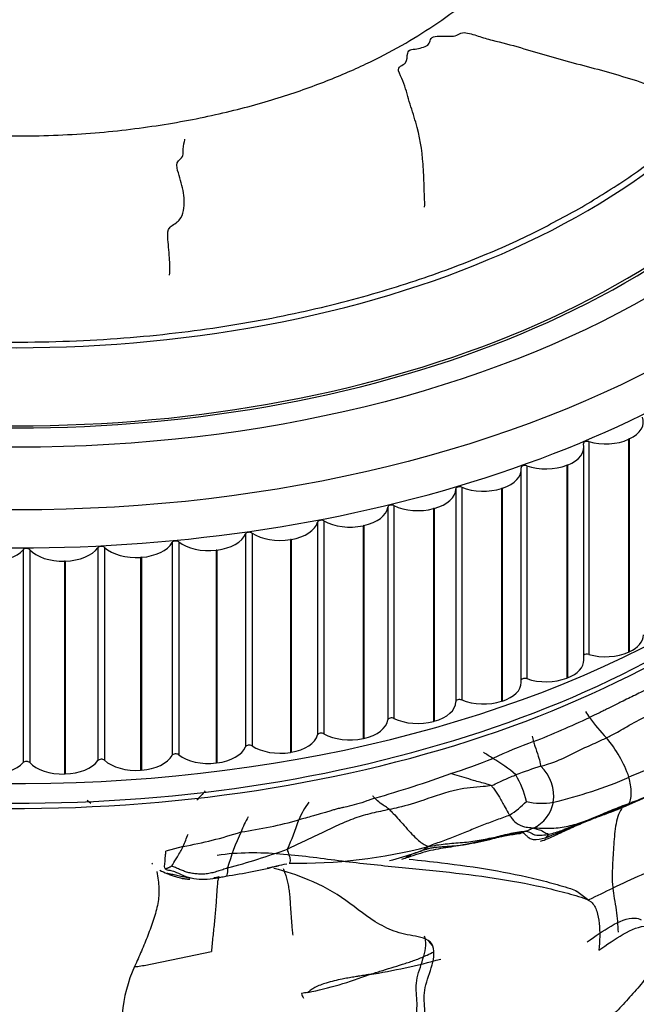
# Model space of a CAD drawing. Units: millimetres. Extents: x 0 to 1179, y 0 to 1888.
# Drawn here: x 392 to 409, y 462 to 489 of the extents above; entities that cross this region are included whole.
import ezdxf
from ezdxf import colors
from ezdxf.entities.mleader import LeaderData, LeaderLine
from ezdxf.math import Vec2, Vec3

# ---------------------------------------------------------------- set-up
doc = ezdxf.new("R2010")
doc.units = ezdxf.units.MM
doc.layers.add('DV7_Défaut', color=7, linetype='Continuous')
doc.layers.add('Défaut', color=7, linetype='Continuous')

# ---------------------------------------------------------------- blocks, each defined once
blk = doc.blocks.new('_DOT')
at = {"color": 0}
blk.add_line((0, 0), (-1, 0), dxfattribs=at)
at = {"color": 0, "const_width": 0.333}
blk.add_lwpolyline([(-0.1665, 0, 1), (0.1665, 0, 1)], format="xyb", close=True, dxfattribs=at)
blk = doc.blocks.new('SE6')
at = {"layer": 'DV7_Défaut', "color": 7, "linetype": 'Continuous'}
for p, q in [((407.349, 477.543), (407.349, 471.828)), ((408.435, 477.613), (408.419, 477.606)), ((408.419, 477.606), (408.419, 471.89)), ((408.435, 477.613), (408.435, 471.898)), ((407.218, 471.678), (407.218, 477.393)), ((405.535, 471.078), (405.535, 476.794)), ((405.683, 476.893), (405.683, 471.177)), ((406.775, 476.914), (406.758, 476.907)), ((406.758, 476.907), (406.758, 471.192)), ((406.775, 476.914), (406.775, 471.198)), ((403.776, 476.272), (403.776, 470.556)), ((403.934, 476.319), (403.934, 470.603)), ((405.026, 476.291), (405.008, 476.285)), ((405.008, 476.285), (405.008, 470.57)), ((405.026, 476.291), (405.026, 470.575)), ((401.95, 475.785), (401.95, 470.07)), ((402.114, 475.825), (402.114, 470.109)), ((403.199, 475.748), (403.18, 475.743)), ((403.18, 475.743), (403.18, 470.028)), ((403.199, 475.748), (403.199, 470.033)), ((400.233, 475.414), (400.233, 469.698)), ((400.064, 475.382), (400.064, 469.666)), ((401.304, 475.289), (401.285, 475.285)), ((401.285, 475.285), (401.285, 469.569)), ((401.304, 475.289), (401.304, 469.573)), ((398.129, 475.064), (398.129, 469.348)), ((398.302, 475.088), (398.302, 469.373)), ((399.353, 474.915), (399.333, 474.912)), ((399.333, 474.912), (399.333, 469.197)), ((399.353, 474.915), (399.353, 469.2)), ((392.152, 474.64), (392.152, 468.924)), ((392.33, 474.641), (392.33, 468.925)), ((394.161, 474.691), (394.161, 468.976)), ((394.338, 474.7), (394.338, 468.985)), ((396.158, 474.833), (396.158, 469.118)), ((396.333, 474.85), (396.333, 469.134)), ((397.358, 474.631), (397.338, 474.628)), ((397.338, 474.628), (397.338, 468.913)), ((397.358, 474.631), (397.358, 468.915)), ((395.331, 474.436), (395.31, 474.434)), ((395.31, 474.434), (395.31, 468.719)), ((395.331, 474.436), (395.331, 468.72)), ((393.284, 474.333), (393.263, 474.332)), ((393.263, 474.332), (393.263, 468.617)), ((393.284, 474.333), (393.284, 468.617)), ((408.435, 471.898), (408.419, 471.89)), ((406.775, 471.198), (406.758, 471.192)), ((405.026, 470.575), (405.008, 470.57)), ((403.199, 470.033), (403.18, 470.028)), ((401.304, 469.573), (401.285, 469.569)), ((399.353, 469.2), (399.333, 469.197)), ((397.358, 468.915), (397.338, 468.913)), ((393.284, 468.617), (393.263, 468.617)), ((395.331, 468.72), (395.31, 468.719)), ((393.969, 467.823), (393.876, 467.908)), ((408.246, 467.713), (408.261, 467.735)), ((396.449, 466.673), (395.986, 466.541)), ((407.351, 465.221), (407.032, 465.464)), ((403.153, 464.007), (403.055, 464.124))]:
    blk.add_line(p, q, dxfattribs=at)
for centre, radius, start, end in [((395.442, 495.664), 28.178, 291.7138, 295.0341), ((411.435, 472.902), 4.922, 212.0427, 214.2334), ((411.668, 473.28), 5.33, 216.1833, 223.8123), ((407.663, 469.969), 1.861, 190.3295, 195.084), ((411.23, 454.824), 15.612, 110.0931, 114.4541), ((405.288, 467.434), 3.326, 19.2153, 40.4043), ((378.367, 429.062), 47.905, 56.5569, 56.9152), ((413.482, 457.202), 12.403, 104.4071, 114.0431), ((398.236, 485.254), 17.485, 288.0274, 291.9352), ((402.958, 465.83), 3.68, 48.6591, 60.5555), ((410.012, 456.322), 13.113, 107.5233, 110.642), ((405.265, 468.011), 1.141, 352.3149, 45.6183), ((392.448, 499.945), 33.26, 285.9703, 289.6768), ((403.315, 467.35), 2.418, 12.6468, 30.9315), ((403.639, 479.636), 12.097, 283.1772, 293.3284), ((402.16, 463.385), 6.998, 136.9579, 139.7122), ((401.342, 466.692), 1.909, 142.3243, 158.7786), ((403.493, 470.097), 3.11, 303.7768, 314.5306), ((406.087, 469.589), 1.758, 256.4292, 280.1409), ((405.466, 468.023), 0.945, 294.7234, 349.9397), ((473.697, 297.091), 182.761, 110.93129, 111.51096), ((400.431, 466.147), 2.591, 149.4638, 159.3082), ((396.4, 478.769), 11.816, 277.815, 285.5183), ((392.284, 469.793), 7.666, 335.3665, 341.6796), ((394.656, 477.16), 10.639, 279.7006, 288.3594), ((391.303, 469.001), 5.648, 335.6607, 339.3013), ((403.668, 464.402), 6.255, 154.8235, 164.3135), ((405.939, 462.299), 4.729, 95.3128, 104.2753), ((405.675, 466.795), 0.275, 114.0486, 129.3504), ((405.997, 465.96), 1.169, 106.7314, 111.7566), ((406.03, 468.266), 1.292, 264.6432, 281.3138), ((402.074, 477.653), 11.104, 280.6394, 284.0669), ((409.299, 444.664), 22.674, 101.5141, 103.1923), ((405.861, 467.08), 0.212, 231.0916, 237.5719), ((405.896, 467.136), 0.279, 237.7084, 261.796), ((405.916, 467.617), 0.759, 265.4858, 290.0272), ((392.14, 486.417), 21.057, 285.1584, 289.7426), ((399.502, 480.296), 14.078, 269.183, 284.5141), ((400.141, 473.717), 7.654, 284.0188, 289.5513), ((402.501, 467.322), 0.842, 283.8187, 308.9784), ((397.213, 466.781), 1.694, 199.276, 200.1848), ((394.617, 486.485), 20.796, 281.3456, 282.829), ((400.746, 472.733), 6.592, 283.9003, 284.7749), ((422.345, 435.043), 33.718, 112.3316, 115.1925), ((397.044, 468.486), 2.741, 243.6386, 247.9951), ((394.196, 486.861), 21.263, 279.214, 283.0941), ((396.024, 474.352), 8.607, 278.347, 279.3235), ((342.734, 599.568), 149.06, 295.69439, 295.96381), ((398.512, 481.455), 18.46, 279.1809, 285.2579), ((398.879, 461.788), 4.086, 156.0114, 193.0229), ((397.84, 472.599), 10.04, 281.2698, 291.113), ((400.543, 458.343), 4.47, 99.5331, 101.7987), ((400.433, 462.993), 0.849, 198.7906, 207.6287)]:
    blk.add_arc(centre, radius, start, end, dxfattribs=at)
for centre, major_axis in [((391.999, 490.431), (-25.5, 0)), ((391.999, 491.247), (-24, 0))]:
    blk.add_ellipse(centre, major_axis=major_axis, ratio=0.57735, dxfattribs=at)
for centre, major_axis, start_param, end_param in [((391.999, 492.528), (21.586, 0), 2.323647, 6.283185), ((391.999, 491.247), (-23, 0), 0, 3.85274), ((391.999, 491.247), (-23.1, 0), 0, 3.806088), ((391.999, 489.614), (-25.85, 0), 0, 3.142571), ((407.815, 478.066), (-1, 0), 2.239839, 3.375361), ((407.304, 477.492), (0.1, 0), 1.103542, 3.29779), ((407.8, 478.059), (1, 0), 4.245135, 5.380656), ((406.218, 477.393), (-1, 0), 2.162269, 3.29779), ((404.535, 476.794), (-1, 0), 2.084699, 3.22022), ((405.631, 476.843), (0.1, 0), 1.025972, 3.22022), ((406.201, 477.387), (1, 0), 4.167565, 5.303086), ((402.776, 476.271), (-1, 0), 2.007129, 3.14265), ((403.876, 476.272), (0.1, 0), 0.948402, 3.14265), ((404.517, 476.788), (1, 0), 4.089994, 5.225516), ((391.999, 482.127), (-25, 0), 0.439821, 2.717201), ((391.999, 482.266), (-25, 0), 0.461109, 2.636297), ((400.953, 475.829), (1, 0), 5.071151, 6.206673), ((402.049, 475.781), (0.1, 0), 0.870832, 3.06508), ((402.758, 476.266), (1, 0), 4.012424, 5.147946), ((400.162, 475.373), (0.1, 0), 0.793261, 2.98751), ((400.934, 475.825), (1, 0), 3.934854, 5.070375), ((399.076, 475.47), (1, 0), 4.993581, 6.129102), ((397.156, 475.196), (1, 0), 4.916011, 6.051532), ((398.226, 475.05), (0.1, 0), 0.715691, 2.909939), ((399.057, 475.467), (1, 0), 3.857284, 4.992805), ((391.258, 474.898), (1, 0), 4.6833, 5.818822), ((392.241, 474.614), (0.1, 0), 0.482981, 2.677229), ((393.215, 474.909), (1, 0), 3.624573, 4.760095), ((393.235, 474.909), (1, 0), 4.76087, 5.896392), ((394.254, 474.67), (0.1, 0), 0.560551, 2.754799), ((395.185, 475.007), (1, 0), 3.702143, 4.837665), ((395.205, 475.009), (1, 0), 4.838441, 5.973962), ((396.253, 474.815), (0.1, 0), 0.638121, 2.832369), ((397.136, 475.194), (1, 0), 3.779714, 4.915235), ((391.999, 483.082), (-25.5, 0), 0.735758, 2.422747), ((407.815, 472.35), (-1, 0), 2.239839, 3.141593), ((407.304, 471.776), (0.1, 0), 1.103542, 2.618113), ((407.8, 472.343), (-1, 0), 1.103542, 2.239064), ((406.218, 471.678), (-1, 0), 2.162269, 3.141593), ((405.631, 471.128), (0.1, 0), 1.025972, 2.880138), ((406.201, 471.671), (-1, 0), 1.025972, 2.161493), ((404.535, 471.078), (-1, 0), 2.084699, 3.141593), ((402.776, 470.556), (-1, 0), 2.007129, 3.14265), ((403.876, 470.557), (0.1, 0), 0.948402, 3.14265), ((404.517, 471.073), (-1, 0), 0.948402, 2.083923), ((402.049, 470.065), (-0.1, 0), 4.012424, 6.206673), ((400.953, 470.114), (1, 0), 5.071151, 6.206673), ((402.758, 470.551), (-1, 0), 0.870832, 2.006353), ((399.076, 469.755), (1, 0), 4.993581, 6.129102), ((400.162, 469.657), (-0.1, 0), 3.934854, 6.129102), ((400.934, 470.11), (-1, 0), 0.793261, 1.928783), ((397.156, 469.481), (1, 0), 4.916011, 6.051532), ((398.226, 469.335), (-0.1, 0), 3.857284, 6.051532), ((399.057, 469.752), (-1, 0), 0.715691, 1.851213), ((395.205, 469.293), (1, 0), 4.838441, 5.973962), ((396.253, 469.1), (-0.1, 0), 3.779714, 5.973962), ((397.136, 469.478), (-1, 0), 0.638121, 1.773642), ((391.258, 469.183), (-1, 0), 1.541708, 2.677229), ((392.241, 468.898), (-0.1, 0), 3.624573, 5.818822), ((393.215, 469.193), (-1, 0), 0.482981, 1.618502), ((393.235, 469.194), (1, 0), 4.76087, 5.896392), ((394.254, 468.954), (-0.1, 0), 3.702143, 5.896392), ((395.185, 469.292), (-1, 0), 0.560551, 1.696072)]:
    blk.add_ellipse(centre, major_axis=major_axis, ratio=0.57735, start_param=start_param, end_param=end_param, dxfattribs=at)
for points in [[(407.163, 483.842), (437.491, 501.352), (407.163, 518.862), (376.835, 501.352)], [(402.431, 488.245), (423.294, 500.29), (402.431, 512.336), (381.568, 500.29)], [(376.835, 501.352), (346.507, 483.842), (376.835, 466.333), (407.163, 483.842)], [(381.568, 500.29), (360.704, 488.245), (381.568, 476.199), (402.431, 488.245)]]:
    blk.add_rational_spline(points, [1, 0.333333333333, 0.333333333333, 1], degree=3, dxfattribs=at)
for points, knots in [([(402.938, 483.835), (402.954, 483.925), (402.936, 484.02), (402.931, 484.212), (402.928, 484.311), (402.919, 484.605), (402.911, 484.8), (402.868, 485.375), (402.811, 485.748), (402.645, 486.304), (402.582, 486.489), (402.473, 486.859), (402.427, 487.043), (402.321, 487.319), (402.26, 487.41), (402.231, 487.549), (402.244, 487.598), (402.336, 487.655), (402.398, 487.673), (402.477, 487.79), (402.464, 487.888), (402.496, 488.019), (402.524, 488.065), (402.651, 488.08), (402.715, 488.087), (402.895, 488.129), (403.029, 488.16), (403.083, 488.286), (403.09, 488.332), (403.144, 488.409), (403.209, 488.427), (403.404, 488.434), (403.539, 488.423), (403.734, 488.431), (403.795, 488.445), (403.884, 488.5), (403.933, 488.53), (404.127, 488.519), (404.253, 488.472), (404.501, 488.392), (404.627, 488.357), (405.007, 488.258), (405.262, 488.196), (406.014, 487.974), (406.513, 487.819), (407.53, 487.561), (408.035, 487.421), (408.786, 487.188), (409.035, 487.085), (409.413, 487.038), (409.534, 487.059), (409.626, 487.162), (409.656, 487.198), (409.675, 487.248), (409.677, 487.257), (409.677, 487.267)], [0, 0, 0, 0, 0.025894, 0.025894, 0.054044, 0.054044, 0.110343, 0.110343, 0.222942, 0.222942, 0.279242, 0.279242, 0.335541, 0.335541, 0.363691, 0.363691, 0.377766, 0.377766, 0.391841, 0.391841, 0.41999, 0.41999, 0.434065, 0.434065, 0.44814, 0.44814, 0.47629, 0.47629, 0.490365, 0.490365, 0.50444, 0.50444, 0.53259, 0.53259, 0.546664, 0.546664, 0.560739, 0.560739, 0.588889, 0.588889, 0.617039, 0.617039, 0.673338, 0.673338, 0.785937, 0.785937, 0.898536, 0.898536, 0.954836, 0.954836, 0.982986, 0.982986, 0.99706, 0.99706, 1, 1, 1, 1]), ([(396.084, 482.016), (396.109, 482.17), (396.095, 482.328), (396.071, 482.67), (396.048, 482.856), (396.038, 483.131), (396.03, 483.23), (396.172, 483.371), (396.283, 483.418), (396.478, 483.645), (396.483, 483.842), (396.474, 484.201), (396.435, 484.38), (396.359, 484.647), (396.327, 484.736), (396.282, 484.914), (396.253, 485.015), (396.361, 485.123), (396.407, 485.153), (396.454, 485.238), (396.456, 485.284), (396.454, 485.422), (396.467, 485.513), (396.496, 485.623), (396.499, 485.645), (396.5, 485.667)], [0, 0, 0, 0, 0.117421, 0.117421, 0.261654, 0.261654, 0.33377, 0.33377, 0.405887, 0.405887, 0.55012, 0.55012, 0.694353, 0.694353, 0.766469, 0.766469, 0.838586, 0.838586, 0.874644, 0.874644, 0.910703, 0.910703, 0.982819, 0.982819, 1, 1, 1, 1]), ([(408.884, 470.875), (408.853, 470.86), (408.758, 470.814), (408.601, 470.737), (408.412, 470.645), (408.238, 470.561), (408.081, 470.483), (407.962, 470.424), (407.861, 470.373), (407.789, 470.337), (407.711, 470.299), (407.622, 470.255), (407.504, 470.197), (407.414, 470.156), (407.365, 470.133)], [0, 0, 0, 0, 0.062504, 0.187497, 0.312504, 0.437451, 0.530766, 0.625002, 0.673328, 0.731439, 0.768577, 0.827171, 0.906167, 1, 1, 1, 1]), ([(407.821, 469.589), (407.869, 469.612), (408.057, 469.704), (408.415, 469.912), (408.86, 470.173), (409.24, 470.278), (409.423, 470.32), (409.484, 470.334)], [0, 0, 0, 0, 0.083333, 0.333333, 0.666667, 0.916667, 1, 1, 1, 1]), ([(405.867, 469.485), (405.877, 469.445), (405.917, 469.313), (405.989, 469.121), (406.037, 468.938), (406.052, 468.844), (406.064, 468.826)], [0, 0, 0, 0, 0.181403, 0.590701, 0.897675, 1, 1, 1, 1]), ([(406.064, 468.826), (406.107, 468.838), (406.315, 468.894), (406.719, 469.056), (407.198, 469.309), (407.583, 469.477), (407.774, 469.567), (407.821, 469.589)], [0, 0, 0, 0, 0.083333, 0.333333, 0.666667, 0.916667, 1, 1, 1, 1]), ([(404.724, 468.305), (404.691, 468.325), (404.535, 468.366), (404.21, 468.454), (403.879, 468.558), (403.681, 468.617), (403.647, 468.627)], [0, 0, 0, 0, 0.113041, 0.452163, 0.904326, 1, 1, 1, 1]), ([(404.724, 468.305), (404.759, 468.312), (404.832, 468.346), (404.977, 468.416), (405.154, 468.497), (405.299, 468.557), (405.371, 468.586), (405.389, 468.593)], [0, 0, 0, 0, 0.083333, 0.333333, 0.666667, 0.916667, 1, 1, 1, 1]), ([(404.724, 468.305), (404.667, 468.294), (404.363, 468.264), (403.733, 468.217), (402.994, 467.932), (402.39, 467.748), (402.071, 467.68), (401.991, 467.664)], [0, 0, 0, 0, 0.083333, 0.333333, 0.666667, 0.916667, 1, 1, 1, 1]), ([(404.724, 468.305), (404.749, 468.289), (404.825, 468.187), (404.948, 467.997), (405.065, 467.786), (405.161, 467.618), (405.209, 467.532), (405.222, 467.512)], [0, 0, 0, 0, 0.083333, 0.333333, 0.666667, 0.916667, 1, 1, 1, 1]), ([(408.421, 467.817), (408.426, 467.825), (408.46, 467.875), (408.496, 468.027), (408.484, 468.257), (408.449, 468.426), (408.434, 468.509), (408.429, 468.528)], [0, 0, 0, 0, 0.083333, 0.333333, 0.666667, 0.916667, 1, 1, 1, 1]), ([(401.599, 467.969), (401.59, 467.979), (401.572, 468), (401.554, 468.023), (401.552, 468.028)], [0, 0, 0, 0, 0.444891, 1, 1, 1, 1]), ([(409.276, 468.168), (409.254, 468.159), (409.181, 468.131), (409.055, 468.075), (408.895, 467.999), (408.731, 467.922), (408.566, 467.848), (408.404, 467.778), (408.298, 467.734), (408.246, 467.713)], [0, 0, 0, 0, 0.064971, 0.220809, 0.376647, 0.532485, 0.688324, 0.844162, 1, 1, 1, 1]), ([(409.424, 468.251), (409.408, 468.244), (409.336, 468.213), (409.202, 468.154), (409.017, 468.066), (408.828, 467.978), (408.631, 467.896), (408.492, 467.843), (408.421, 467.817)], [0, 0, 0, 0, 0.05303, 0.242424, 0.431818, 0.621212, 0.810606, 1, 1, 1, 1]), ([(401.599, 467.969), (401.563, 467.957), (401.513, 467.939), (401.443, 467.913), (401.318, 467.867), (401.121, 467.803), (400.91, 467.752), (400.786, 467.725), (400.737, 467.714), (400.698, 467.705), (400.647, 467.693), (400.576, 467.675), (400.489, 467.651), (400.404, 467.626), (400.332, 467.604), (400.27, 467.585), (400.204, 467.565), (400.118, 467.54), (400.012, 467.509), (399.864, 467.467), (399.714, 467.424), (399.605, 467.395), (399.562, 467.384)], [0, 0, 0, 0, 0.05436, 0.078129, 0.10948, 0.249948, 0.374908, 0.413178, 0.426499, 0.444458, 0.46864, 0.499922, 0.547051, 0.596103, 0.624872, 0.65471, 0.687612, 0.72173, 0.780841, 0.843735, 0.937489, 1, 1, 1, 1]), ([(401.991, 467.664), (401.971, 467.682), (401.918, 467.72), (401.815, 467.794), (401.689, 467.872), (401.622, 467.943), (401.599, 467.969)], [0, 0, 0, 0, 0.098053, 0.392213, 0.784425, 1, 1, 1, 1]), ([(408.421, 467.817), (408.349, 467.791), (408.204, 467.738), (407.916, 467.622), (407.561, 467.471), (407.152, 467.307), (406.741, 467.187), (406.378, 467.147), (406.084, 467.149), (405.937, 467.162), (405.861, 467.165)], [0, 0, 0, 0, 0.083333, 0.166667, 0.333333, 0.5, 0.666667, 0.833333, 0.916667, 1, 1, 1, 1]), ([(408.261, 467.735), (408.293, 467.75), (408.336, 467.771), (408.392, 467.796), (408.431, 467.814), (408.487, 467.841), (408.535, 467.864), (408.567, 467.879), (408.571, 467.881)], [0, 0, 0, 0, 0.320932, 0.427601, 0.53537, 0.696171, 0.966137, 1, 1, 1, 1]), ([(408.421, 467.817), (408.417, 467.813), (408.416, 467.805), (408.411, 467.796), (408.408, 467.792), (408.406, 467.791)], [0, 0, 0, 0, 0.148807, 0.59523, 1, 1, 1, 1]), ([(401.991, 467.664), (402.023, 467.634), (402.176, 467.483), (402.423, 467.193), (402.689, 466.891), (402.908, 466.725), (403.01, 466.68), (403.031, 466.667)], [0, 0, 0, 0, 0.083333, 0.333333, 0.666667, 0.916667, 1, 1, 1, 1]), ([(405.222, 467.512), (405.178, 467.493), (405.054, 467.449), (404.814, 467.361), (404.52, 467.251), (404.159, 467.104), (403.795, 466.955), (403.49, 466.839), (403.238, 466.747), (403.107, 466.701), (403.031, 466.667)], [0, 0, 0, 0, 0.083333, 0.166667, 0.333333, 0.5, 0.666667, 0.833333, 0.916667, 1, 1, 1, 1]), ([(405.222, 467.512), (405.235, 467.491), (405.287, 467.411), (405.412, 467.278), (405.602, 467.192), (405.753, 467.183), (405.836, 467.172), (405.861, 467.165)], [0, 0, 0, 0, 0.083333, 0.333333, 0.666667, 0.916667, 1, 1, 1, 1]), ([(406.176, 466.904), (406.193, 466.91), (406.221, 466.919), (406.258, 466.933), (406.294, 466.947), (406.349, 466.968), (406.412, 466.994), (406.487, 467.025), (406.59, 467.068), (406.718, 467.122), (406.884, 467.192), (407.058, 467.265), (407.254, 467.34), (407.491, 467.429), (407.747, 467.523), (407.978, 467.611), (408.142, 467.679), (408.221, 467.716), (408.261, 467.735)], [0, 0, 0, 0, 0.022727, 0.03599, 0.050252, 0.069885, 0.109313, 0.134345, 0.171265, 0.250004, 0.312502, 0.406237, 0.499999, 0.593874, 0.750003, 0.87501, 0.9375, 1, 1, 1, 1]), ([(406.85, 467.185), (406.902, 467.205), (407.189, 467.321), (407.648, 467.516), (408.057, 467.667), (408.237, 467.734), (408.248, 467.738)], [0, 0, 0, 0, 0.107947, 0.603118, 0.974495, 1, 1, 1, 1]), ([(408.246, 467.713), (408.219, 467.671), (408.142, 467.538), (408.076, 467.285), (408.041, 467.008), (408.019, 466.725), (408, 466.441), (407.984, 466.159), (407.974, 465.874), (407.981, 465.67), (407.992, 465.561), (407.993, 465.553)], [0, 0, 0, 0, 0.123749, 0.247497, 0.371246, 0.494995, 0.618743, 0.742492, 0.86624, 0.989989, 1, 1, 1, 1]), ([(404.773, 466.882), (404.842, 466.899), (404.954, 466.927), (405.093, 466.964), (405.177, 466.987), (405.228, 467), (405.258, 467.007), (405.296, 467.016), (405.351, 467.028), (405.425, 467.041), (405.491, 467.049), (405.538, 467.05), (405.555, 467.048), (405.563, 467.046)], [0, 0, 0, 0, 0.250123, 0.406799, 0.500266, 0.552476, 0.58748, 0.60815, 0.687848, 0.781608, 0.875186, 0.937578, 1, 1, 1, 1]), ([(405.563, 467.046), (405.567, 467.046), (405.574, 467.044), (405.584, 467.04), (405.6, 467.031), (405.615, 467.018), (405.631, 467.001), (405.65, 466.982), (405.673, 466.963), (405.697, 466.943), (405.713, 466.927), (405.724, 466.918), (405.728, 466.915)], [0, 0, 0, 0, 0.062514, 0.125054, 0.187421, 0.34239, 0.499977, 0.593908, 0.687434, 0.81246, 0.937478, 1, 1, 1, 1]), ([(405.861, 467.165), (405.845, 467.162), (405.824, 467.151), (405.781, 467.124), (405.727, 467.104), (405.685, 467.09), (405.665, 467.082), (405.66, 467.08)], [0, 0, 0, 0, 0.083333, 0.333333, 0.666667, 0.916667, 1, 1, 1, 1]), ([(405.66, 467.08), (405.69, 467.081), (405.712, 467.072), (405.757, 467.053), (405.82, 467.019), (405.876, 466.994), (405.904, 466.981), (405.909, 466.979)], [0, 0, 0, 0, 0.083333, 0.333333, 0.666667, 0.916667, 1, 1, 1, 1]), ([(405.861, 467.165), (405.889, 467.157), (405.953, 467.141), (406.078, 467.107), (406.197, 467.028), (406.255, 467.007), (406.281, 467.001), (406.284, 466.999)], [0, 0, 0, 0, 0.083333, 0.333333, 0.666667, 0.916667, 1, 1, 1, 1]), ([(406.176, 466.904), (406.177, 466.904), (406.211, 466.929), (406.258, 466.968), (406.277, 466.989), (406.285, 466.997), (406.284, 466.999)], [0, 0, 0, 0, 0.01055, 0.505275, 0.876319, 1, 1, 1, 1]), ([(406.284, 466.999), (406.329, 467.01), (406.508, 467.059), (406.675, 467.118), (406.778, 467.157)], [0, 0, 0, 0, 0.367007, 1, 1, 1, 1]), ([(404.124, 466.74), (404.095, 466.734), (403.979, 466.711), (403.774, 466.676), (403.506, 466.636), (403.233, 466.593), (402.96, 466.529), (402.692, 466.443), (402.516, 466.383), (402.427, 466.358)], [0, 0, 0, 0, 0.052752, 0.210627, 0.368501, 0.526376, 0.684251, 0.842125, 1, 1, 1, 1]), ([(403.107, 466.631), (403.119, 466.633), (403.16, 466.641), (403.261, 466.655), (403.395, 466.666), (403.514, 466.673), (403.584, 466.677), (403.62, 466.68), (403.679, 466.684), (403.785, 466.692), (403.941, 466.71), (404.063, 466.73), (404.124, 466.74)], [0, 0, 0, 0, 0.03819, 0.125592, 0.300486, 0.43164, 0.475353, 0.509426, 0.540563, 0.650259, 0.825053, 1, 1, 1, 1]), ([(395.974, 466.064), (395.954, 466.078), (395.955, 466.192), (395.975, 466.366), (395.984, 466.503), (395.986, 466.541)], [0, 0, 0, 0, 0.19383, 0.775321, 1, 1, 1, 1]), ([(396.152, 466.142), (396.15, 466.149), (396.191, 466.23), (396.313, 466.405), (396.405, 466.578), (396.449, 466.673)], [0, 0, 0, 0, 0.130184, 0.520736, 1, 1, 1, 1]), ([(397.362, 466.44), (397.652, 466.481), (397.937, 466.502), (398.503, 466.509), (398.78, 466.497), (399.591, 466.435), (400.11, 466.36), (401.137, 466.23), (401.647, 466.176), (402.643, 466.076), (403.131, 466.029), (404.076, 465.925), (404.534, 465.866), (405.417, 465.725), (405.843, 465.643), (406.458, 465.499), (406.659, 465.448), (406.955, 465.366), (407.053, 465.339), (407.243, 465.278), (407.336, 465.242), (407.482, 465.119), (407.531, 465.029), (407.597, 464.829), (407.616, 464.718), (407.653, 464.378), (407.644, 464.136), (407.616, 463.885)], [0, 0, 0, 0, 0.0625, 0.0625, 0.125, 0.125, 0.25, 0.25, 0.375, 0.375, 0.5, 0.5, 0.625, 0.625, 0.75, 0.75, 0.8125, 0.8125, 0.84375, 0.84375, 0.875, 0.875, 0.90625, 0.90625, 0.9375, 0.9375, 1, 1, 1, 1]), ([(399.253, 466.598), (399.247, 466.579), (399.272, 466.516), (399.313, 466.403), (399.334, 466.282), (399.317, 466.235), (399.306, 466.222), (399.302, 466.22)], [0, 0, 0, 0, 0.083333, 0.333333, 0.666667, 0.916667, 1, 1, 1, 1]), ([(402.427, 466.358), (402.432, 466.37), (402.464, 466.393), (402.512, 466.423), (402.562, 466.449), (402.613, 466.472), (402.66, 466.49), (402.69, 466.5), (402.702, 466.504)], [0, 0, 0, 0, 0.176387, 0.352774, 0.52916, 0.705547, 0.881934, 1, 1, 1, 1]), ([(402.702, 466.504), (402.734, 466.515), (402.796, 466.538), (402.886, 466.569), (402.973, 466.597), (403.046, 466.617), (403.09, 466.627), (403.107, 466.631)], [0, 0, 0, 0, 0.219122, 0.438258, 0.656574, 0.876525, 1, 1, 1, 1]), ([(402.523, 466.329), (402.818, 466.298), (403.107, 466.266), (403.855, 466.177), (404.304, 466.115), (405.169, 465.968), (405.585, 465.882), (406.186, 465.734), (406.382, 465.681), (406.671, 465.597), (406.767, 465.569), (406.921, 465.517), (406.981, 465.494), (407.035, 465.462)], [0, 0, 0, 0, 0.173821, 0.173821, 0.457271, 0.457271, 0.740722, 0.740722, 0.882448, 0.882448, 0.95331, 0.95331, 1, 1, 1, 1]), ([(392.144, 458.328), (393.002, 458.503), (393.87, 458.66), (395.173, 458.851), (395.606, 458.913), (396.469, 459.063), (396.899, 459.152), (397.76, 459.301), (398.196, 459.34), (398.844, 459.418), (399.058, 459.453), (399.471, 459.583), (399.67, 459.678), (400.26, 460.001), (400.643, 460.25), (401.424, 460.687), (401.841, 460.846), (402.41, 461.199), (402.594, 461.348), (402.878, 461.702), (402.948, 461.914), (402.954, 462.295), (402.92, 462.476), (402.932, 462.856), (403.003, 463.059), (403.138, 463.463), (403.199, 463.667), (403.182, 463.958), (403.151, 464.046), (403.019, 464.167), (402.93, 464.201), (402.649, 464.274), (402.445, 464.297), (402.07, 464.407), (401.895, 464.486), (401.407, 464.762), (401.125, 465.002), (400.516, 465.441), (400.181, 465.627), (399.52, 465.898), (399.211, 465.996), (398.891, 466.082)], [0, 0, 0, 0, 0.135246, 0.135246, 0.202869, 0.202869, 0.270492, 0.270492, 0.338115, 0.338115, 0.371927, 0.371927, 0.405739, 0.405739, 0.473362, 0.473362, 0.540985, 0.540985, 0.574796, 0.574796, 0.608608, 0.608608, 0.642419, 0.642419, 0.676231, 0.676231, 0.710042, 0.710042, 0.726948, 0.726948, 0.743854, 0.743854, 0.777666, 0.777666, 0.811477, 0.811477, 0.8791, 0.8791, 0.946723, 0.946723, 1, 1, 1, 1]), ([(395.974, 466.064), (396, 466.045), (396.09, 466.034), (396.261, 465.991), (396.362, 465.934), (396.433, 465.902)], [0, 0, 0, 0, 0.265733, 0.531467, 1, 1, 1, 1]), ([(396.017, 465.945), (396.054, 465.93), (396.11, 465.908), (396.187, 465.881), (396.244, 465.862), (396.309, 465.842), (396.371, 465.826), (396.421, 465.816), (396.46, 465.809), (396.515, 465.802), (396.574, 465.796), (396.618, 465.794), (396.63, 465.794)], [0, 0, 0, 0, 0.188784, 0.280318, 0.377897, 0.473025, 0.597072, 0.678307, 0.7181, 0.786288, 0.943698, 1, 1, 1, 1]), ([(396.653, 465.82), (396.638, 465.822), (396.573, 465.831), (396.46, 465.85), (396.318, 465.881), (396.179, 465.915), (396.079, 465.936), (396.024, 465.944), (396.017, 465.945)], [0, 0, 0, 0, 0.070048, 0.293843, 0.517637, 0.741432, 0.965226, 1, 1, 1, 1]), ([(396.433, 465.902), (396.442, 465.898), (396.534, 465.859), (396.734, 465.806), (397.026, 465.782), (397.273, 465.811), (397.46, 465.844), (397.554, 465.863), (397.601, 465.872)], [0, 0, 0, 0, 0.028752, 0.271564, 0.514376, 0.757188, 0.878594, 1, 1, 1, 1]), ([(397.646, 466.093), (397.641, 466.074), (397.642, 466.044), (397.643, 465.973), (397.632, 465.91), (397.613, 465.883), (397.604, 465.874), (397.601, 465.872)], [0, 0, 0, 0, 0.083333, 0.333333, 0.666667, 0.916667, 1, 1, 1, 1]), ([(397.419, 465.858), (397.416, 465.856), (397.401, 465.839), (397.382, 465.769), (397.367, 465.616), (397.353, 465.44), (397.342, 465.249), (397.328, 465.05), (397.311, 464.849), (397.292, 464.649), (397.27, 464.449), (397.249, 464.25), (397.23, 464.049), (397.218, 463.916), (397.213, 463.85)], [0, 0, 0, 0, 0.021298, 0.110271, 0.199244, 0.288217, 0.37719, 0.466163, 0.555136, 0.644109, 0.733081, 0.822054, 0.911027, 1, 1, 1, 1]), ([(407.993, 465.553), (408.002, 465.461), (408.031, 465.264), (408.088, 464.961), (408.123, 464.659), (408.131, 464.465), (408.135, 464.369)], [0, 0, 0, 0, 0.234519, 0.489679, 0.74484, 1, 1, 1, 1]), ([(407.309, 464.113), (407.526, 464.256), (407.738, 464.41), (408.168, 464.659), (408.39, 464.754), (408.645, 464.745), (408.706, 464.73), (408.756, 464.698)], [0, 0, 0, 0, 0.426081, 0.426081, 0.852161, 0.852161, 1, 1, 1, 1]), ([(407.616, 463.885), (407.838, 464.031), (408.057, 464.188), (408.495, 464.441), (408.724, 464.538), (409.012, 464.528), (409.101, 464.498), (409.209, 464.352), (409.219, 464.214), (409.41, 464.218), (409.518, 464.272), (409.716, 464.312), (409.81, 464.313), (409.888, 464.278)], [0, 0, 0, 0, 0.25, 0.25, 0.5, 0.5, 0.625, 0.625, 0.75, 0.75, 0.875, 0.875, 1, 1, 1, 1]), ([(392.141, 458.616), (393.004, 458.796), (393.88, 458.955), (395.191, 459.149), (395.628, 459.213), (396.496, 459.37), (396.928, 459.46), (397.796, 459.604), (398.241, 459.628), (398.889, 459.727), (399.1, 459.778), (399.506, 459.943), (399.702, 460.052), (400.286, 460.396), (400.669, 460.641), (401.451, 461.06), (401.87, 461.21), (402.393, 461.623), (402.555, 461.789), (402.738, 462.161), (402.743, 462.352), (402.72, 462.71), (402.695, 462.886), (402.756, 463.26), (402.837, 463.456), (402.952, 463.843), (402.997, 464.047), (402.949, 464.232), (402.944, 464.247), (402.937, 464.262)], [0, 0, 0, 0, 0.189608, 0.189608, 0.284412, 0.284412, 0.379216, 0.379216, 0.47402, 0.47402, 0.521422, 0.521422, 0.568823, 0.568823, 0.663627, 0.663627, 0.758431, 0.758431, 0.805833, 0.805833, 0.853235, 0.853235, 0.900637, 0.900637, 0.948039, 0.948039, 0.995441, 0.995441, 1, 1, 1, 1]), ([(409.888, 464.278), (409.769, 464.164), (409.639, 464.11), (409.384, 463.934), (409.279, 463.775), (409.096, 463.473), (409.008, 463.319), (408.81, 463.03), (408.695, 462.899), (408.461, 462.64), (408.345, 462.51), (408.107, 462.254), (407.979, 462.136), (407.751, 461.87), (407.663, 461.711), (407.55, 461.395), (407.525, 461.24), (407.483, 460.934), (407.455, 460.779), (407.335, 460.461), (407.253, 460.303), (406.984, 459.847), (406.768, 459.558), (406.109, 458.709), (405.646, 458.16), (404.226, 456.547), (403.238, 455.51), (401.095, 453.614), (399.932, 452.787), (398.706, 452.05)], [0, 0, 0, 0, 0.03125, 0.03125, 0.0625, 0.0625, 0.09375, 0.09375, 0.125, 0.125, 0.15625, 0.15625, 0.1875, 0.1875, 0.21875, 0.21875, 0.25, 0.25, 0.28125, 0.28125, 0.3125, 0.3125, 0.375, 0.375, 0.5, 0.5, 0.75, 0.75, 1, 1, 1, 1]), ([(401.457, 463.232), (401.474, 463.238), (401.593, 463.275), (401.814, 463.343), (402.117, 463.436), (402.419, 463.529), (402.718, 463.631), (402.975, 463.735), (403.131, 463.811), (403.189, 463.843)], [0, 0, 0, 0, 0.029462, 0.202207, 0.374953, 0.547698, 0.720444, 0.893189, 1, 1, 1, 1]), ([(401.457, 463.232), (401.422, 463.227), (401.36, 463.217), (401.275, 463.203), (401.194, 463.19), (401.117, 463.178), (401.009, 463.16), (400.879, 463.138), (400.703, 463.105), (400.509, 463.063), (400.315, 463.011), (400.139, 462.951), (400.003, 462.89), (399.889, 462.824), (399.831, 462.776), (399.803, 462.752)], [0, 0, 0, 0, 0.062517, 0.111238, 0.153145, 0.206153, 0.250073, 0.344682, 0.43763, 0.562415, 0.688285, 0.781318, 0.875093, 0.937565, 1, 1, 1, 1]), ([(382.264, 462.838), (383.039, 462.552), (383.833, 462.26), (384.966, 461.705), (385.336, 461.495), (386.013, 460.999), (386.321, 460.73), (387.24, 459.927), (387.816, 459.367), (388.88, 458.213), (389.372, 457.622), (390.43, 456.5), (390.978, 455.959), (391.755, 455.134), (392.016, 454.862), (392.46, 454.274), (392.642, 453.943), (392.67, 453.574), (392.671, 453.559), (392.672, 453.544)], [0, 0, 0, 0, 0.166087, 0.166087, 0.24913, 0.24913, 0.332174, 0.332174, 0.498261, 0.498261, 0.664348, 0.664348, 0.830435, 0.830435, 0.913478, 0.913478, 0.996522, 0.996522, 1, 1, 1, 1])]:
    blk.add_open_spline(points, degree=3, knots=knots, dxfattribs=at)
for points in [[(401.991, 467.664), (401.911, 467.648), (401.756, 467.614), (401.522, 467.562), (401.291, 467.502), (401.062, 467.431), (400.837, 467.342), (400.613, 467.242), (400.39, 467.135), (400.165, 467.027), (399.937, 466.923), (399.708, 466.818), (399.478, 466.707), (399.327, 466.63), (399.253, 466.598)], [(408.246, 467.713), (408.194, 467.691), (408.088, 467.649), (407.92, 467.587), (407.746, 467.523), (407.566, 467.455), (407.383, 467.382), (407.198, 467.305), (407.011, 467.224), (406.823, 467.139), (406.634, 467.052), (406.444, 466.963), (406.249, 466.875), (406.116, 466.817), (406.046, 466.807)], [(403.031, 466.667), (403.119, 466.684), (403.266, 466.713), (403.493, 466.741), (403.723, 466.76), (403.954, 466.777), (404.181, 466.802), (404.404, 466.838), (404.623, 466.878), (404.84, 466.922), (405.051, 466.975), (405.26, 467.027), (405.47, 467.068), (405.612, 467.079), (405.66, 467.08)], [(395.748, 465.997), (395.751, 465.914), (395.784, 465.767), (395.806, 465.556), (395.801, 465.348), (395.773, 465.139), (395.724, 464.926), (395.66, 464.711), (395.584, 464.496), (395.503, 464.282), (395.419, 464.071), (395.332, 463.863), (395.242, 463.656), (395.179, 463.518), (395.146, 463.449)], [(396.152, 466.142), (396.145, 466.14), (396.137, 466.136), (396.124, 466.129), (396.111, 466.122), (396.097, 466.115), (396.082, 466.107), (396.067, 466.1), (396.052, 466.093), (396.037, 466.087), (396.021, 466.081), (396.005, 466.075), (395.99, 466.069), (395.98, 466.065), (395.974, 466.064)], [(397.646, 466.093), (397.602, 466.078), (397.515, 466.047), (397.382, 466.003), (397.246, 465.965), (397.108, 465.936), (396.969, 465.925), (396.832, 465.93), (396.699, 465.945), (396.573, 465.972), (396.459, 466.011), (396.354, 466.056), (396.247, 466.103), (396.169, 466.129), (396.152, 466.142)], [(399.139, 466.083), (399.146, 466.055), (399.176, 465.983), (399.219, 465.856), (399.257, 465.713), (399.286, 465.561), (399.307, 465.405), (399.321, 465.246), (399.331, 465.086), (399.341, 464.926), (399.352, 464.766), (399.365, 464.607), (399.379, 464.447), (399.39, 464.34), (399.396, 464.287)], [(395.146, 463.449), (395.202, 463.441), (395.318, 463.462), (395.491, 463.495), (395.663, 463.529), (395.836, 463.565), (396.009, 463.601), (396.181, 463.637), (396.354, 463.673), (396.526, 463.709), (396.698, 463.746), (396.869, 463.782), (397.041, 463.815), (397.156, 463.838), (397.213, 463.85)], [(409.697, 462.546), (409.63, 462.487), (409.535, 462.422), (409.393, 462.321), (409.25, 462.22), (409.106, 462.12), (408.96, 462.023), (408.814, 461.928), (408.666, 461.834), (408.518, 461.737), (408.369, 461.638), (408.219, 461.534), (408.067, 461.427), (407.964, 461.352), (407.913, 461.315)]]:
    blk.add_open_spline(points, degree=3, dxfattribs=at)

msp = doc.modelspace()

# ---------------------------------------------------------------- block references
at = {"layer": 'Défaut'}
msp.add_blockref('SE6', (0, 0), dxfattribs=at)

# ---------------------------------------------------------------- leaders
at = {"layer": 'Défaut', "color": 7, "linetype": 'Continuous'}
ml = msp.add_multileader_mtext('Standard', dxfattribs=at)
ml.set_content('{\\pxsm0.9;\\fSolid Edge ISO|b1||i0||c0|p34;\\W1.;19/10/2022\\P}', color=256)
ml.set_leader_properties()
ml.set_arrow_properties(name='DOT')
ml.build(insert=Vec2(0, 0))
ml.multileader.update_dxf_attribs({"leader_type": 0, "dogleg_length": 0, "arrow_head_size": 12})
ctx = ml.context
ctx.base_point, ctx.char_height, ctx.arrow_head_size, ctx.landing_gap_size = Vec3(970.335, 1881.321), 12, 12, 4.2
notes = []
notes.append((ctx, [(0, (0, 0, 0), (0, 0), (1, 0), 1, [])]))
ctx.mtext.insert = Vec3(972.335, 1887.441)
for ctx, leaders in notes:
    for number, flags, end, landing, length, lines in leaders:
        leader = LeaderData()
        leader.index, (leader.has_last_leader_line, leader.has_dogleg_vector, leader.attachment_direction) = number, flags
        leader.last_leader_point, leader.dogleg_vector, leader.dogleg_length = Vec3(end), Vec3(landing), length
        for number, points, colour, breaks in lines:
            line = LeaderLine()
            line.index, line.vertices, line.color, line.breaks = number, Vec3.list(points), colors.encode_raw_color(colour), breaks
            leader.lines.append(line)
        ctx.leaders.append(leader)

doc.saveas('drawing.dxf')
